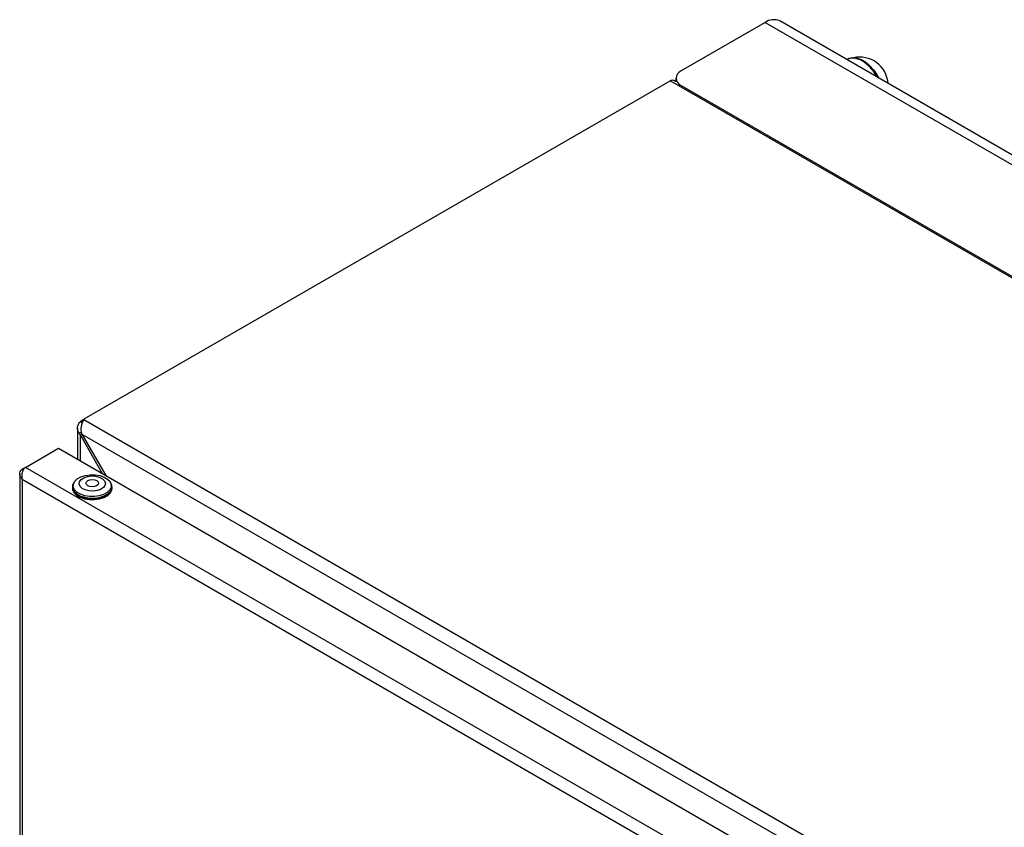
# Model space of a CAD drawing. Units: millimetres. Extents: x 52 to 5408, y 52 to 3809.
# Drawn here: x 3957 to 4230, y 3254 to 3478 of the extents above; entities that cross this region are included whole.
import ezdxf

# ---------------------------------------------------------------- set-up
doc = ezdxf.new("R2010")
doc.units = ezdxf.units.MM
doc.header["$LTSCALE"] = 13

msp = doc.modelspace()

# ---------------------------------------------------------------- linework, layer by layer
at = {"color": 7, "linetype": 'Continuous', "lineweight": 25}
for p, q in [((4164.11, 3477.53), (4140.77, 3464.06)), ((4164.11, 3477.53), (4517.66, 3273.43)), ((4521.66, 3273.82), (4168.11, 3477.93)), ((4186.98, 3467.31), (4186.73, 3467.17)), ((4139.31, 3462.02), (4139.31, 3461.09)), ((3974.96, 3367.35), (4137.74, 3461.32)), ((4489.58, 3258.2), (4137.74, 3461.32)), ((4139.38, 3461.05), (4138.96, 3461.29)), ((4140.77, 3459.98), (4274.06, 3383.03)), ((4140.77, 3459.98), (4140.77, 3459.93)), ((3973.89, 3366.59), (3974.1, 3366.86)), ((3973.89, 3366.59), (3974.43, 3366.28)), ((3974.1, 3366.86), (3974.96, 3367.35)), ((3974.56, 3366.59), (3974.1, 3366.86)), ((3974.96, 3367.35), (3974.87, 3367.16)), ((3974.87, 3367.16), (4326.47, 3164.19)), ((3973.1, 3364.77), (3973.1, 3356.15)), ((3974.11, 3363.62), (3973.53, 3363.4)), ((3974.32, 3363.07), (3973.89, 3362.82)), ((3973.89, 3362.82), (3979.99, 3352.18)), ((3973.89, 3355.7), (3973.89, 3362.82)), ((3974.32, 3363.07), (4323.2, 3161.66)), ((3974.32, 3363.07), (3981, 3351.59)), ((3958.65, 3353.89), (3967.84, 3359.19)), ((3967.84, 3359.19), (4316.06, 3158.17)), ((3958.65, 3353.88), (3957.75, 3353.37)), ((3958.04, 3353.2), (3957.75, 3353.37)), ((4306.87, 3152.86), (3958.65, 3353.89)), ((3957.05, 3352.11), (3957.05, 2787.28)), ((4304.37, 3150.38), (3957.75, 3350.48)), ((3957.75, 3350.48), (3957.75, 2786.91)), ((3971.69, 3348.49), (3971.69, 3348.08)), ((3971.91, 3349.05), (3971.87, 3348.8)), ((3982.3, 3349.66), (3982.23, 3349.75)), ((3982.51, 3348.8), (3982.47, 3349.05)), ((3982.69, 3348.08), (3982.69, 3348.49))]:
    msp.add_line(p, q, dxfattribs=at)
at = {"color": 7, "linetype": 'Continuous', "lineweight": 25, "flags": 128}
for points in [[(4195.2, 3462.28), (4195.07, 3462.52), (4194.14, 3463.97), (4193.06, 3465.26), (4191.88, 3466.31), (4190.65, 3467.09), (4189.45, 3467.55), (4188.31, 3467.68), (4187.3, 3467.47), (4186.98, 3467.31)], [(4186.98, 3467.31), (4187.07, 3467.37), (4188.05, 3467.66), (4189.16, 3467.62), (4190.35, 3467.24), (4191.57, 3466.53), (4192.77, 3465.54), (4193.88, 3464.31), (4194.86, 3462.9), (4195.2, 3462.28)], [(4188.97, 3467.65), (4189.59, 3467.58), (4190.75, 3467.22), (4191.93, 3466.54), (4193.08, 3465.58), (4194.15, 3464.39), (4195.1, 3463.03), (4195.64, 3462.03)], [(3982.12, 3349.94), (3982.46, 3349.17), (3982.43, 3348.37), (3982.06, 3347.6), (3981.35, 3346.91), (3980.35, 3346.36), (3979.15, 3345.97), (3977.8, 3345.77), (3976.42, 3345.79), (3975.09, 3346), (3973.9, 3346.41), (3972.94, 3346.99), (3972.26, 3347.68), (3971.93, 3348.46), (3971.95, 3349.26), (3972.32, 3350.03), (3973.03, 3350.71), (3974.03, 3351.27), (3975.24, 3351.66), (3976.58, 3351.85), (3977.96, 3351.84), (3979.29, 3351.62), (3980.48, 3351.21), (3981.44, 3350.64), (3982.12, 3349.94)], [(3980.58, 3350.16), (3980.83, 3349.52), (3980.73, 3348.86), (3980.27, 3348.26), (3979.52, 3347.76), (3978.54, 3347.43), (3977.42, 3347.28), (3976.29, 3347.34), (3975.24, 3347.6), (3974.38, 3348.04), (3973.8, 3348.61), (3973.55, 3349.25), (3973.65, 3349.91), (3974.11, 3350.51), (3974.86, 3351.01), (3975.84, 3351.34), (3976.96, 3351.49), (3978.1, 3351.43), (3979.14, 3351.16), (3980, 3350.73), (3980.58, 3350.16)], [(3978.82, 3349.88), (3978.94, 3349.49), (3978.8, 3349.11), (3978.41, 3348.78), (3977.84, 3348.57), (3977.16, 3348.5), (3976.5, 3348.58), (3975.94, 3348.8), (3975.56, 3349.13), (3975.44, 3349.52), (3975.58, 3349.91), (3975.97, 3350.23), (3976.55, 3350.45), (3977.22, 3350.52), (3977.88, 3350.43), (3978.45, 3350.21), (3978.82, 3349.88)], [(3971.69, 3348.08), (3971.73, 3347.71), (3972.08, 3346.91), (3972.78, 3346.18), (3973.78, 3345.59), (3975.01, 3345.16), (3976.39, 3344.94), (3977.83, 3344.92), (3979.22, 3345.13), (3980.47, 3345.53), (3981.5, 3346.11), (3982.24, 3346.82), (3982.63, 3347.62), (3982.69, 3348.08)], [(3972.15, 3349.75), (3972.14, 3349.74), (3971.75, 3348.95), (3971.73, 3348.12), (3972.08, 3347.32), (3972.78, 3346.59), (3973.78, 3346), (3975.01, 3345.57), (3976.39, 3345.35), (3977.83, 3345.33), (3979.22, 3345.54), (3980.47, 3345.94), (3981.5, 3346.52), (3982.24, 3347.23), (3982.63, 3348.03), (3982.65, 3348.85), (3982.3, 3349.66), (3982.3, 3349.66)], [(3982.57, 3348.32), (3982.53, 3347.63), (3982.15, 3346.84), (3981.43, 3346.14), (3980.41, 3345.58), (3979.18, 3345.18), (3977.82, 3344.98), (3976.41, 3344.99), (3975.05, 3345.22), (3973.84, 3345.63), (3972.86, 3346.22), (3972.17, 3346.93), (3971.83, 3347.72), (3971.81, 3348.32)]]:
    msp.add_lwpolyline(points, dxfattribs=at)
at = {"color": 7, "linetype": 'Continuous', "lineweight": 25}
for centre, radius, start, end in [((4166.45, 3474.26), 4.02, 65.6929, 125.6176), ((4190.38, 3460.04), 7.84, 3.7349, 102.9837), ((4141.55, 3462.02), 2.18, 110.7834, 249.2166)]:
    msp.add_arc(centre, radius, start, end, dxfattribs=at)
for points, knots in [([(4138.94, 3461.27), (4138.84, 3461.33), (4138.59, 3461.48), (4138.16, 3461.47), (4137.85, 3461.36), (4137.74, 3461.32)], [0, 0, 0, 0, 0.280074, 0.722938, 1, 1, 1, 1]), ([(3973.53, 3363.4), (3973.38, 3363.68), (3973.09, 3364.25), (3973.08, 3365.17), (3973.37, 3365.97), (3973.74, 3366.41), (3973.89, 3366.59)], [0, 0, 0, 0, 0.268942, 0.537986, 0.80703, 1, 1, 1, 1]), ([(3974.87, 3367.16), (3974.74, 3366.94), (3974.47, 3366.5), (3974.15, 3365.54), (3974.01, 3364.58), (3974.06, 3363.97), (3974.08, 3363.72)], [0, 0, 0, 0, 0.268942, 0.537986, 0.80703, 1, 1, 1, 1]), ([(3974.08, 3363.72), (3974.1, 3363.66), (3974.13, 3363.55), (3974.21, 3363.33), (3974.28, 3363.17), (3974.32, 3363.07)], [0, 0, 0, 0, 0.25105, 0.502101, 1, 1, 1, 1]), ([(3973.89, 3362.82), (3973.86, 3362.87), (3973.79, 3362.96), (3973.67, 3363.15), (3973.59, 3363.3), (3973.53, 3363.4)], [0, 0, 0, 0, 0.25105, 0.5021, 1, 1, 1, 1]), ([(3957.75, 3350.48), (3957.56, 3350.73), (3957.19, 3351.22), (3956.99, 3352.04), (3957.12, 3352.72), (3957.44, 3353.13), (3957.68, 3353.32), (3957.75, 3353.37)], [0, 0, 0, 0, 0.247843, 0.494079, 0.723506, 0.925467, 1, 1, 1, 1]), ([(3958.65, 3353.89), (3958.48, 3353.75), (3958.15, 3353.48), (3957.79, 3352.81), (3957.6, 3352.03), (3957.57, 3351.21), (3957.69, 3350.71), (3957.75, 3350.48)], [0, 0, 0, 0, 0.197127, 0.394515, 0.597745, 0.815046, 1, 1, 1, 1])]:
    msp.add_open_spline(points, degree=3, knots=knots, dxfattribs=at)

doc.saveas('drawing.dxf')
